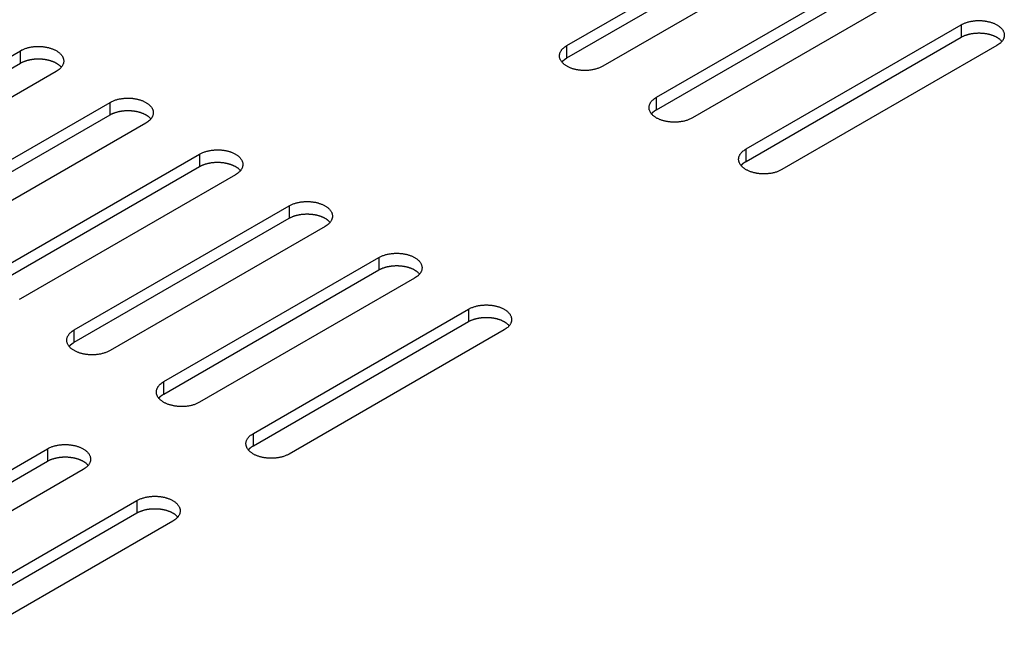
# Model space of a CAD drawing. Units: millimetres. Extents: x 15 to 911, y 15 to 649.
# Drawn here: x 721 to 741, y 369 to 381 of the extents above; entities that cross this region are included whole.
import ezdxf

# ---------------------------------------------------------------- set-up
doc = ezdxf.new("R2010")
doc.units = ezdxf.units.MM
doc.layers.add('5', color=7, linetype='CONTINUOUS')

msp = doc.modelspace()

# ---------------------------------------------------------------- linework, layer by layer
at = {"layer": '5', "color": 150, "linetype": 'Continuous'}
for p, q in [((732.198, 380.955), (736.44, 383.404)), ((732.198, 380.71), (736.44, 383.16)), ((737.147, 382.996), (732.905, 380.547)), ((733.965, 379.934), (738.208, 382.384)), ((733.965, 379.689), (738.208, 382.139)), ((738.915, 381.976), (734.673, 379.526)), ((735.733, 378.914), (739.976, 381.363)), ((739.976, 381.363), (739.976, 381.118)), ((735.733, 378.669), (739.976, 381.118)), ((717.172, 378.403), (721.414, 380.853)), ((721.414, 380.608), (721.414, 380.853)), ((732.198, 380.71), (732.198, 380.955)), ((740.683, 380.955), (736.44, 378.505)), ((717.172, 378.158), (721.414, 380.608)), ((722.121, 380.445), (717.879, 377.995)), ((733.965, 379.689), (733.965, 379.934)), ((718.939, 377.383), (723.182, 379.832)), ((723.182, 379.587), (723.182, 379.832)), ((718.939, 377.138), (723.182, 379.587)), ((723.889, 379.424), (719.646, 376.975)), ((735.733, 378.669), (735.733, 378.914)), ((720.707, 376.362), (724.95, 378.812)), ((724.95, 378.812), (724.95, 378.567)), ((720.707, 376.117), (724.95, 378.567)), ((725.657, 378.403), (721.414, 375.954)), ((722.475, 375.342), (726.718, 377.791)), ((726.718, 377.791), (726.718, 377.546)), ((722.475, 375.097), (726.718, 377.546)), ((727.425, 377.383), (723.182, 374.933)), ((724.243, 374.321), (728.485, 376.77)), ((728.485, 376.77), (728.485, 376.525)), ((724.243, 374.076), (728.485, 376.525)), ((729.192, 376.362), (724.95, 373.913)), ((726.01, 373.3), (730.253, 375.75)), ((730.253, 375.75), (730.253, 375.505)), ((726.01, 373.055), (730.253, 375.505)), ((722.475, 375.097), (722.475, 375.342)), ((730.96, 375.342), (726.718, 372.892)), ((724.243, 374.076), (724.243, 374.321)), ((726.01, 373.055), (726.01, 373.3)), ((717.702, 370.545), (721.945, 372.994)), ((721.945, 372.994), (721.945, 372.749)), ((717.702, 370.3), (721.945, 372.749)), ((722.652, 372.586), (718.409, 370.136)), ((719.47, 369.524), (723.712, 371.974)), ((723.712, 371.974), (723.712, 371.729)), ((719.47, 369.279), (723.712, 371.729)), ((724.419, 371.565), (720.177, 369.116))]:
    msp.add_line(p, q, dxfattribs=at)
for points in [[(739.976, 381.363), (740.001, 381.377, -0.01396), (740.028, 381.389, -0.013518), (740.056, 381.401, -0.012689), (740.085, 381.411, -0.011915), (740.115, 381.42, -0.011311), (740.146, 381.428, -0.010716), (740.177, 381.434, -0.010243), (740.208, 381.439, -0.009785), (740.239, 381.443, -0.009455), (740.27, 381.446, -0.009086), (740.301, 381.447, -0.008852), (740.331, 381.448, -0.00856), (740.36, 381.447, -0.008407), (740.388, 381.446, -0.008199), (740.415, 381.443, -0.008084), (740.442, 381.44, -0.007772), (740.467, 381.437, -0.008039), (740.493, 381.432, -0.008297), (740.518, 381.426, -0.008364), (740.544, 381.42, -0.009074), (740.57, 381.412, -0.009685), (740.595, 381.404, -0.010309), (740.62, 381.394, -0.010944), (740.645, 381.383, -0.011839), (740.669, 381.371, -0.012737), (740.692, 381.358, -0.013833), (740.714, 381.344, -0.014987), (740.734, 381.329, -0.016371), (740.753, 381.312, -0.017845), (740.77, 381.295, -0.019506), (740.785, 381.278, -0.021258), (740.798, 381.259, -0.023074), (740.809, 381.24, -0.024912), (740.818, 381.221, -0.026587), (740.824, 381.201, -0.027989), (740.828, 381.181, -0.028794), (740.829, 381.162, -0.029435), (740.829, 381.142, -0.029578), (740.825, 381.123, -0.02833), (740.82, 381.104, -0.025783), (740.813, 381.086, -0.026077), (740.804, 381.068, -0.027515), (740.792, 381.05, -0.020512), (740.78, 381.035, -0.009429), (740.769, 381.021, -0.023386), (740.752, 381.004, -0.033886), (740.723, 380.982, -0.015996), (740.683, 380.955, -0.008578)], [(739.976, 381.118), (739.991, 381.127, -0.008882), (740.007, 381.135, -0.008634), (740.024, 381.143, -0.008288), (740.041, 381.15, -0.007962), (740.058, 381.157, -0.007673), (740.076, 381.163, -0.007394), (740.094, 381.169, -0.007143), (740.113, 381.174, -0.006904), (740.132, 381.179, -0.006698), (740.151, 381.184, -0.006489), (740.17, 381.188, -0.006317), (740.189, 381.191, -0.006138), (740.208, 381.194, -0.005996), (740.228, 381.197, -0.005841), (740.247, 381.199, -0.005726), (740.266, 381.2, -0.005593), (740.285, 381.202, -0.0055), (740.303, 381.202, -0.005384), (740.322, 381.203, -0.005312), (740.34, 381.203, -0.005214), (740.358, 381.202, -0.005155), (740.375, 381.202, -0.005062), (740.393, 381.201, -0.00503), (740.409, 381.199, -0.004975), (740.426, 381.197, -0.004916), (740.442, 381.195, -0.00479), (740.458, 381.193, -0.004896), (740.473, 381.191, -0.004943), (740.489, 381.188, -0.004947), (740.505, 381.185, -0.005191), (740.52, 381.181, -0.005372), (740.536, 381.177, -0.00556), (740.552, 381.173, -0.005743), (740.568, 381.168, -0.006001), (740.584, 381.163, -0.006206), (740.599, 381.157, -0.006434), (740.615, 381.151, -0.00676), (740.63, 381.145, -0.007247), (740.645, 381.138, -0.007326), (740.66, 381.131, -0.00712), (740.675, 381.123, -0.008302), (740.689, 381.115, -0.010595), (740.703, 381.106, -0.008339), (740.716, 381.097, -0.002645), (740.727, 381.09, -0.012788), (740.74, 381.079, -0.024485), (740.759, 381.061, -0.012801), (740.782, 381.037, -0.006875)], [(721.414, 380.853), (721.44, 380.867, -0.013962), (721.466, 380.879, -0.01352), (721.494, 380.891, -0.012691), (721.524, 380.901, -0.011917), (721.554, 380.91, -0.011313), (721.584, 380.917, -0.010718), (721.615, 380.924, -0.010245), (721.647, 380.929, -0.009787), (721.678, 380.933, -0.009457), (721.709, 380.935, -0.009088), (721.739, 380.937, -0.008853), (721.769, 380.937, -0.008562), (721.798, 380.937, -0.008409), (721.827, 380.935, -0.0082), (721.854, 380.933, -0.008085), (721.88, 380.93, -0.007773), (721.906, 380.926, -0.00804), (721.931, 380.922, -0.008297), (721.957, 380.916, -0.008363), (721.982, 380.91, -0.009074), (722.008, 380.902, -0.009685), (722.034, 380.893, -0.010309), (722.059, 380.883, -0.010943), (722.084, 380.873, -0.011838), (722.107, 380.861, -0.012736), (722.13, 380.848, -0.013832), (722.152, 380.833, -0.014986), (722.173, 380.818, -0.01637), (722.191, 380.802, -0.017844), (722.209, 380.785, -0.019506), (722.224, 380.767, -0.021257), (722.237, 380.749, -0.023074), (722.248, 380.73, -0.024912), (722.256, 380.711, -0.026587), (722.262, 380.691, -0.02799), (722.266, 380.671, -0.028795), (722.268, 380.651, -0.029436), (722.267, 380.632, -0.02958), (722.264, 380.613, -0.028331), (722.259, 380.594, -0.025784), (722.251, 380.575, -0.026078), (722.242, 380.558, -0.027516), (722.231, 380.54, -0.020513), (722.219, 380.524, -0.009429), (722.207, 380.51, -0.023387), (722.19, 380.494, -0.033886), (722.161, 380.472, -0.015996), (722.121, 380.445, -0.008578)], [(732.905, 380.547), (732.879, 380.533, -0.013964), (732.853, 380.521, -0.013522), (732.824, 380.509, -0.012692), (732.795, 380.499, -0.011918), (732.765, 380.49, -0.011314), (732.735, 380.482, -0.010719), (732.704, 380.476, -0.010246), (732.672, 380.471, -0.009788), (732.641, 380.467, -0.009457), (732.61, 380.464, -0.009088), (732.58, 380.463, -0.008854), (732.55, 380.462, -0.008562), (732.521, 380.463, -0.008409), (732.492, 380.464, -0.0082), (732.465, 380.467, -0.008085), (732.439, 380.47, -0.007773), (732.413, 380.473, -0.008039), (732.388, 380.478, -0.008297), (732.362, 380.484, -0.008363), (732.337, 380.49, -0.009074), (732.311, 380.498, -0.009685), (732.285, 380.506, -0.010309), (732.26, 380.516, -0.010943), (732.235, 380.527, -0.011839), (732.212, 380.539, -0.012736), (732.189, 380.552, -0.013833), (732.167, 380.566, -0.014987), (732.146, 380.581, -0.016371), (732.128, 380.598, -0.017845), (732.11, 380.615, -0.019507), (732.095, 380.632, -0.021258), (732.082, 380.651, -0.023075), (732.071, 380.67, -0.024913), (732.063, 380.689, -0.026588), (732.057, 380.709, -0.02799), (732.053, 380.728, -0.028795), (732.051, 380.748, -0.029436), (732.052, 380.768, -0.02958), (732.055, 380.787, -0.028331), (732.06, 380.806, -0.025784), (732.068, 380.824, -0.026077), (732.077, 380.842, -0.027515), (732.088, 380.859, -0.020512), (732.1, 380.875, -0.009429), (732.112, 380.889, -0.023386), (732.129, 380.905, -0.033885), (732.158, 380.928, -0.015996), (732.198, 380.955, -0.008577)], [(721.414, 380.608), (721.43, 380.616, -0.008883), (721.446, 380.625, -0.008635), (721.462, 380.632, -0.008289), (721.479, 380.64, -0.007963), (721.497, 380.646, -0.007674), (721.515, 380.653, -0.007395), (721.533, 380.659, -0.007144), (721.551, 380.664, -0.006906), (721.57, 380.669, -0.006699), (721.589, 380.673, -0.006491), (721.608, 380.677, -0.006318), (721.628, 380.681, -0.006139), (721.647, 380.684, -0.005997), (721.666, 380.686, -0.005842), (721.685, 380.689, -0.005727), (721.704, 380.69, -0.005594), (721.723, 380.691, -0.005501), (721.742, 380.692, -0.005385), (721.76, 380.692, -0.005313), (721.778, 380.692, -0.005215), (721.796, 380.692, -0.005156), (721.814, 380.691, -0.005063), (721.831, 380.69, -0.00503), (721.848, 380.689, -0.004975), (721.864, 380.687, -0.004917), (721.88, 380.685, -0.004791), (721.896, 380.683, -0.004897), (721.912, 380.68, -0.004943), (721.927, 380.677, -0.004947), (721.943, 380.674, -0.005191), (721.959, 380.671, -0.005372), (721.975, 380.667, -0.00556), (721.991, 380.662, -0.005743), (722.006, 380.658, -0.006001), (722.022, 380.652, -0.006206), (722.038, 380.647, -0.006434), (722.053, 380.641, -0.00676), (722.069, 380.634, -0.007247), (722.084, 380.628, -0.007326), (722.099, 380.62, -0.00712), (722.113, 380.613, -0.008302), (722.127, 380.605, -0.010595), (722.141, 380.596, -0.008339), (722.154, 380.587, -0.002645), (722.166, 380.579, -0.012788), (722.179, 380.568, -0.024485), (722.197, 380.55, -0.012801), (722.221, 380.526, -0.006875)], [(732.098, 380.628), (732.101, 380.632, -0.003836), (732.104, 380.635, -0.003845), (732.107, 380.638, -0.003802), (732.109, 380.641, -0.003708), (732.112, 380.644, -0.003635), (732.115, 380.647, -0.003569), (732.118, 380.65, -0.003506), (732.121, 380.653, -0.003436), (732.124, 380.656, -0.003374), (732.128, 380.659, -0.003309), (732.131, 380.662, -0.003249), (732.134, 380.665, -0.003184), (732.137, 380.668, -0.00313), (732.141, 380.671, -0.003074), (732.144, 380.673, -0.003013), (732.147, 380.676, -0.002939), (732.151, 380.679, -0.002911), (732.154, 380.681, -0.002907), (732.158, 380.684, -0.002783), (732.161, 380.687, -0.002565), (732.165, 380.689, -0.002762), (732.168, 380.692, -0.003193), (732.172, 380.694, -0.002421), (732.175, 380.696, -0.000907), (732.179, 380.698, -0.003267), (732.183, 380.701, -0.005435), (732.189, 380.705, -0.00265), (732.198, 380.71, -0.001415)], [(723.182, 379.832), (723.207, 379.846, -0.013963), (723.234, 379.858, -0.013521), (723.262, 379.87, -0.012692), (723.291, 379.88, -0.011918), (723.322, 379.889, -0.011314), (723.352, 379.897, -0.010718), (723.383, 379.903, -0.010246), (723.414, 379.908, -0.009788), (723.446, 379.912, -0.009457), (723.476, 379.915, -0.009088), (723.507, 379.916, -0.008854), (723.537, 379.917, -0.008562), (723.566, 379.916, -0.008409), (723.594, 379.915, -0.008201), (723.622, 379.913, -0.008086), (723.648, 379.909, -0.007774), (723.674, 379.906, -0.00804), (723.699, 379.901, -0.008297), (723.724, 379.895, -0.008363), (723.75, 379.889, -0.009074), (723.776, 379.881, -0.009685), (723.802, 379.873, -0.010309), (723.827, 379.863, -0.010943), (723.851, 379.852, -0.011838), (723.875, 379.84, -0.012736), (723.898, 379.827, -0.013832), (723.92, 379.813, -0.014986), (723.94, 379.798, -0.01637), (723.959, 379.781, -0.017844), (723.976, 379.764, -0.019505), (723.991, 379.747, -0.021257), (724.005, 379.728, -0.023073), (724.015, 379.709, -0.024911), (724.024, 379.69, -0.026586), (724.03, 379.67, -0.027989), (724.034, 379.651, -0.028794), (724.036, 379.631, -0.029435), (724.035, 379.611, -0.029579), (724.032, 379.592, -0.028331), (724.026, 379.573, -0.025784), (724.019, 379.555, -0.026078), (724.01, 379.537, -0.027516), (723.999, 379.52, -0.020513), (723.987, 379.504, -0.009429), (723.975, 379.49, -0.023387), (723.958, 379.474, -0.033887), (723.929, 379.451, -0.015997), (723.889, 379.424, -0.008578)], [(734.673, 379.526), (734.647, 379.512, -0.013963), (734.62, 379.5, -0.013521), (734.592, 379.489, -0.012691), (734.563, 379.478, -0.011917), (734.533, 379.469, -0.011313), (734.502, 379.462, -0.010718), (734.471, 379.455, -0.010245), (734.44, 379.45, -0.009787), (734.409, 379.446, -0.009456), (734.378, 379.444, -0.009088), (734.348, 379.442, -0.008853), (734.318, 379.442, -0.008561), (734.289, 379.442, -0.008408), (734.26, 379.444, -0.0082), (734.233, 379.446, -0.008085), (734.207, 379.449, -0.007773), (734.181, 379.453, -0.008039), (734.156, 379.457, -0.008297), (734.13, 379.463, -0.008363), (734.104, 379.47, -0.009073), (734.079, 379.477, -0.009684), (734.053, 379.486, -0.010308), (734.028, 379.496, -0.010943), (734.003, 379.506, -0.011838), (733.979, 379.518, -0.012736), (733.956, 379.531, -0.013832), (733.935, 379.546, -0.014986), (733.914, 379.561, -0.016369), (733.895, 379.577, -0.017843), (733.878, 379.594, -0.019505), (733.863, 379.612, -0.021257), (733.85, 379.63, -0.023073), (733.839, 379.649, -0.024911), (733.831, 379.668, -0.026587), (733.824, 379.688, -0.027989), (733.82, 379.708, -0.028795), (733.819, 379.728, -0.029436), (733.82, 379.747, -0.02958), (733.823, 379.766, -0.028332), (733.828, 379.785, -0.025785), (733.835, 379.804, -0.026079), (733.845, 379.821, -0.027517), (733.856, 379.839, -0.020514), (733.868, 379.855, -0.009429), (733.879, 379.869, -0.023388), (733.897, 379.885, -0.033888), (733.926, 379.907, -0.015997), (733.965, 379.934, -0.008578)], [(723.182, 379.587), (723.197, 379.596, -0.008884), (723.213, 379.604, -0.008636), (723.23, 379.612, -0.00829), (723.247, 379.619, -0.007964), (723.265, 379.626, -0.007675), (723.282, 379.632, -0.007396), (723.301, 379.638, -0.007145), (723.319, 379.643, -0.006906), (723.338, 379.648, -0.006699), (723.357, 379.653, -0.006491), (723.376, 379.657, -0.006319), (723.395, 379.66, -0.006139), (723.415, 379.663, -0.005998), (723.434, 379.666, -0.005843), (723.453, 379.668, -0.005728), (723.472, 379.67, -0.005594), (723.491, 379.671, -0.005501), (723.509, 379.672, -0.005385), (723.528, 379.672, -0.005313), (723.546, 379.672, -0.005215), (723.564, 379.671, -0.005156), (723.581, 379.671, -0.005064), (723.599, 379.67, -0.005031), (723.616, 379.668, -0.004976), (723.632, 379.666, -0.004917), (723.648, 379.664, -0.004791), (723.664, 379.662, -0.004897), (723.679, 379.66, -0.004943), (723.695, 379.657, -0.004947), (723.711, 379.654, -0.005191), (723.727, 379.65, -0.005372), (723.742, 379.646, -0.00556), (723.758, 379.642, -0.005743), (723.774, 379.637, -0.006001), (723.79, 379.632, -0.006206), (723.806, 379.626, -0.006434), (723.821, 379.62, -0.00676), (723.836, 379.614, -0.007247), (723.852, 379.607, -0.007326), (723.866, 379.6, -0.00712), (723.881, 379.592, -0.008302), (723.895, 379.584, -0.010595), (723.909, 379.575, -0.008339), (723.922, 379.567, -0.002645), (723.933, 379.559, -0.012788), (723.947, 379.548, -0.024485), (723.965, 379.53, -0.012801), (723.988, 379.506, -0.006875)], [(733.866, 379.608), (733.869, 379.611, -0.003828), (733.872, 379.614, -0.003837), (733.874, 379.617, -0.003794), (733.877, 379.621, -0.0037), (733.88, 379.624, -0.003627), (733.883, 379.627, -0.003561), (733.886, 379.63, -0.003499), (733.889, 379.633, -0.003429), (733.892, 379.636, -0.003367), (733.895, 379.639, -0.003302), (733.899, 379.642, -0.003243), (733.902, 379.644, -0.003178), (733.905, 379.647, -0.003124), (733.908, 379.65, -0.003068), (733.912, 379.653, -0.003007), (733.915, 379.655, -0.002934), (733.918, 379.658, -0.002905), (733.922, 379.661, -0.002901), (733.925, 379.663, -0.002778), (733.929, 379.666, -0.00256), (733.932, 379.668, -0.002757), (733.936, 379.671, -0.003187), (733.94, 379.673, -0.002417), (733.943, 379.676, -0.000906), (733.946, 379.678, -0.003261), (733.951, 379.68, -0.005426), (733.957, 379.684, -0.002645), (733.965, 379.689, -0.001413)], [(724.95, 378.812), (724.975, 378.825, -0.013964), (725.002, 378.838, -0.013522), (725.03, 378.849, -0.012693), (725.059, 378.859, -0.011919), (725.089, 378.868, -0.011314), (725.12, 378.876, -0.010719), (725.151, 378.882, -0.010247), (725.182, 378.888, -0.009789), (725.213, 378.891, -0.009458), (725.244, 378.894, -0.009089), (725.275, 378.896, -0.008855), (725.305, 378.896, -0.008563), (725.334, 378.896, -0.00841), (725.362, 378.894, -0.008201), (725.389, 378.892, -0.008086), (725.416, 378.889, -0.007774), (725.441, 378.885, -0.00804), (725.467, 378.88, -0.008297), (725.492, 378.875, -0.008363), (725.518, 378.868, -0.009074), (725.544, 378.861, -0.009685), (725.569, 378.852, -0.010309), (725.594, 378.842, -0.010944), (725.619, 378.831, -0.011839), (725.643, 378.819, -0.012737), (725.666, 378.806, -0.013833), (725.688, 378.792, -0.014987), (725.708, 378.777, -0.016371), (725.727, 378.761, -0.017845), (725.744, 378.744, -0.019507), (725.759, 378.726, -0.021258), (725.772, 378.708, -0.023075), (725.783, 378.689, -0.024913), (725.792, 378.669, -0.026588), (725.798, 378.65, -0.02799), (725.802, 378.63, -0.028795), (725.803, 378.61, -0.029435), (725.802, 378.591, -0.029579), (725.799, 378.571, -0.02833), (725.794, 378.552, -0.025783), (725.787, 378.534, -0.026076), (725.778, 378.516, -0.027514), (725.766, 378.499, -0.020512), (725.754, 378.483, -0.009428), (725.743, 378.469, -0.023385), (725.726, 378.453, -0.033885), (725.697, 378.431, -0.015996), (725.657, 378.403, -0.008577)], [(736.44, 378.505), (736.415, 378.492, -0.013961), (736.388, 378.479, -0.01352), (736.36, 378.468, -0.01269), (736.331, 378.458, -0.011916), (736.301, 378.449, -0.011312), (736.27, 378.441, -0.010717), (736.239, 378.435, -0.010245), (736.208, 378.43, -0.009786), (736.177, 378.426, -0.009456), (736.146, 378.423, -0.009087), (736.115, 378.421, -0.008853), (736.085, 378.421, -0.008561), (736.056, 378.421, -0.008408), (736.028, 378.423, -0.0082), (736.001, 378.425, -0.008084), (735.974, 378.428, -0.007773), (735.949, 378.432, -0.008039), (735.924, 378.437, -0.008297), (735.898, 378.442, -0.008364), (735.872, 378.449, -0.009074), (735.846, 378.456, -0.009685), (735.821, 378.465, -0.010309), (735.796, 378.475, -0.010944), (735.771, 378.486, -0.011839), (735.747, 378.498, -0.012737), (735.724, 378.511, -0.013833), (735.702, 378.525, -0.014987), (735.682, 378.54, -0.01637), (735.663, 378.556, -0.017844), (735.646, 378.573, -0.019506), (735.631, 378.591, -0.021257), (735.618, 378.61, -0.023073), (735.607, 378.628, -0.024911), (735.598, 378.648, -0.026586), (735.592, 378.668, -0.027988), (735.588, 378.687, -0.028793), (735.587, 378.707, -0.029434), (735.588, 378.727, -0.029578), (735.591, 378.746, -0.028329), (735.596, 378.765, -0.025783), (735.603, 378.783, -0.026076), (735.612, 378.801, -0.027515), (735.624, 378.818, -0.020512), (735.636, 378.834, -0.009429), (735.647, 378.848, -0.023386), (735.664, 378.864, -0.033886), (735.694, 378.886, -0.015997), (735.733, 378.914, -0.008578)], [(724.95, 378.567), (724.965, 378.575, -0.008884), (724.981, 378.583, -0.008636), (724.998, 378.591, -0.008289), (725.015, 378.598, -0.007963), (725.032, 378.605, -0.007674), (725.05, 378.612, -0.007395), (725.068, 378.617, -0.007144), (725.087, 378.623, -0.006905), (725.106, 378.628, -0.006698), (725.125, 378.632, -0.00649), (725.144, 378.636, -0.006317), (725.163, 378.64, -0.006138), (725.182, 378.643, -0.005997), (725.202, 378.645, -0.005842), (725.221, 378.647, -0.005726), (725.24, 378.649, -0.005593), (725.259, 378.65, -0.0055), (725.277, 378.651, -0.005384), (725.296, 378.651, -0.005312), (725.314, 378.651, -0.005214), (725.332, 378.651, -0.005155), (725.349, 378.65, -0.005062), (725.366, 378.649, -0.005029), (725.383, 378.648, -0.004974), (725.4, 378.646, -0.004916), (725.416, 378.644, -0.00479), (725.432, 378.642, -0.004896), (725.447, 378.639, -0.004943), (725.463, 378.636, -0.004947), (725.479, 378.633, -0.005191), (725.494, 378.629, -0.005372), (725.51, 378.625, -0.00556), (725.526, 378.621, -0.005743), (725.542, 378.616, -0.006001), (725.558, 378.611, -0.006206), (725.573, 378.606, -0.006434), (725.589, 378.6, -0.00676), (725.604, 378.593, -0.007247), (725.619, 378.586, -0.007326), (725.634, 378.579, -0.00712), (725.649, 378.571, -0.008302), (725.663, 378.563, -0.010595), (725.677, 378.554, -0.008339), (725.69, 378.546, -0.002645), (725.701, 378.538, -0.012788), (725.714, 378.527, -0.024485), (725.733, 378.509, -0.012801), (725.756, 378.485, -0.006875)], [(735.634, 378.587), (735.637, 378.59, -0.00383), (735.639, 378.594, -0.003839), (735.642, 378.597, -0.003796), (735.645, 378.6, -0.003702), (735.648, 378.603, -0.003629), (735.651, 378.606, -0.003563), (735.654, 378.609, -0.003501), (735.657, 378.612, -0.003431), (735.66, 378.615, -0.003369), (735.663, 378.618, -0.003304), (735.666, 378.621, -0.003244), (735.67, 378.624, -0.003179), (735.673, 378.627, -0.003125), (735.676, 378.629, -0.003069), (735.679, 378.632, -0.003009), (735.683, 378.635, -0.002935), (735.686, 378.638, -0.002906), (735.69, 378.64, -0.002902), (735.693, 378.643, -0.002779), (735.697, 378.645, -0.002561), (735.7, 378.648, -0.002758), (735.704, 378.65, -0.003189), (735.707, 378.653, -0.002417), (735.711, 378.655, -0.000906), (735.714, 378.657, -0.003262), (735.718, 378.66, -0.005428), (735.725, 378.664, -0.002646), (735.733, 378.669, -0.001413)], [(726.718, 377.791), (726.743, 377.805, -0.01396), (726.77, 377.817, -0.013518), (726.798, 377.829, -0.012689), (726.827, 377.839, -0.011915), (726.857, 377.848, -0.011311), (726.888, 377.855, -0.010716), (726.919, 377.862, -0.010243), (726.95, 377.867, -0.009785), (726.981, 377.871, -0.009455), (727.012, 377.874, -0.009086), (727.042, 377.875, -0.008852), (727.072, 377.876, -0.00856), (727.102, 377.875, -0.008407), (727.13, 377.874, -0.008199), (727.157, 377.871, -0.008084), (727.184, 377.868, -0.007772), (727.209, 377.864, -0.008039), (727.234, 377.86, -0.008297), (727.26, 377.854, -0.008364), (727.286, 377.848, -0.009074), (727.311, 377.84, -0.009685), (727.337, 377.831, -0.010309), (727.362, 377.822, -0.010944), (727.387, 377.811, -0.011839), (727.411, 377.799, -0.012737), (727.434, 377.786, -0.013833), (727.456, 377.772, -0.014987), (727.476, 377.756, -0.016371), (727.495, 377.74, -0.017845), (727.512, 377.723, -0.019506), (727.527, 377.705, -0.021258), (727.54, 377.687, -0.023074), (727.551, 377.668, -0.024912), (727.56, 377.649, -0.026587), (727.566, 377.629, -0.027989), (727.57, 377.609, -0.028794), (727.571, 377.59, -0.029435), (727.57, 377.57, -0.029579), (727.567, 377.551, -0.02833), (727.562, 377.532, -0.025783), (727.555, 377.514, -0.026077), (727.545, 377.496, -0.027515), (727.534, 377.478, -0.020512), (727.522, 377.462, -0.009429), (727.511, 377.448, -0.023386), (727.493, 377.432, -0.033886), (727.464, 377.41, -0.015996), (727.425, 377.383, -0.008578)], [(726.718, 377.546), (726.733, 377.555, -0.008882), (726.749, 377.563, -0.008634), (726.765, 377.57, -0.008288), (726.783, 377.578, -0.007962), (726.8, 377.585, -0.007673), (726.818, 377.591, -0.007394), (726.836, 377.597, -0.007143), (726.855, 377.602, -0.006904), (726.874, 377.607, -0.006698), (726.893, 377.612, -0.006489), (726.912, 377.616, -0.006317), (726.931, 377.619, -0.006138), (726.95, 377.622, -0.005996), (726.969, 377.625, -0.005841), (726.988, 377.627, -0.005726), (727.007, 377.628, -0.005593), (727.026, 377.629, -0.0055), (727.045, 377.63, -0.005384), (727.063, 377.631, -0.005312), (727.082, 377.631, -0.005214), (727.099, 377.63, -0.005155), (727.117, 377.629, -0.005062), (727.134, 377.628, -0.005029), (727.151, 377.627, -0.004975), (727.168, 377.625, -0.004916), (727.184, 377.623, -0.00479), (727.199, 377.621, -0.004896), (727.215, 377.618, -0.004943), (727.231, 377.616, -0.004947), (727.246, 377.612, -0.005191), (727.262, 377.609, -0.005372), (727.278, 377.605, -0.00556), (727.294, 377.6, -0.005743), (727.31, 377.596, -0.006001), (727.325, 377.591, -0.006206), (727.341, 377.585, -0.006434), (727.357, 377.579, -0.00676), (727.372, 377.573, -0.007247), (727.387, 377.566, -0.007326), (727.402, 377.558, -0.00712), (727.416, 377.551, -0.008302), (727.431, 377.543, -0.010595), (727.444, 377.534, -0.008339), (727.457, 377.525, -0.002645), (727.469, 377.517, -0.012788), (727.482, 377.506, -0.024485), (727.501, 377.488, -0.012801), (727.524, 377.464, -0.006875)], [(728.485, 376.77), (728.511, 376.784, -0.013961), (728.537, 376.797, -0.013519), (728.566, 376.808, -0.01269), (728.595, 376.818, -0.011916), (728.625, 376.827, -0.011312), (728.655, 376.835, -0.010716), (728.687, 376.841, -0.010244), (728.718, 376.846, -0.009786), (728.749, 376.85, -0.009455), (728.78, 376.853, -0.009087), (728.81, 376.855, -0.008852), (728.84, 376.855, -0.008561), (728.869, 376.854, -0.008408), (728.898, 376.853, -0.008199), (728.925, 376.851, -0.008084), (728.951, 376.848, -0.007772), (728.977, 376.844, -0.008039), (729.002, 376.839, -0.008297), (729.028, 376.834, -0.008364), (729.053, 376.827, -0.009074), (729.079, 376.819, -0.009685), (729.105, 376.811, -0.010309), (729.13, 376.801, -0.010944), (729.155, 376.79, -0.011839), (729.179, 376.778, -0.012737), (729.202, 376.765, -0.013833), (729.223, 376.751, -0.014987), (729.244, 376.736, -0.01637), (729.263, 376.72, -0.017844), (729.28, 376.703, -0.019506), (729.295, 376.685, -0.021257), (729.308, 376.666, -0.023073), (729.319, 376.647, -0.024911), (729.327, 376.628, -0.026586), (729.334, 376.608, -0.027988), (729.337, 376.589, -0.028793), (729.339, 376.569, -0.029434), (729.338, 376.549, -0.029578), (729.335, 376.53, -0.02833), (729.33, 376.511, -0.025783), (729.323, 376.493, -0.026077), (729.313, 376.475, -0.027515), (729.302, 376.458, -0.020512), (729.29, 376.442, -0.009429), (729.278, 376.428, -0.023386), (729.261, 376.412, -0.033886), (729.232, 376.39, -0.015997), (729.192, 376.362, -0.008578)], [(728.485, 376.525), (728.501, 376.534, -0.008883), (728.517, 376.542, -0.008635), (728.533, 376.55, -0.008289), (728.55, 376.557, -0.007962), (728.568, 376.564, -0.007673), (728.586, 376.57, -0.007395), (728.604, 376.576, -0.007144), (728.623, 376.582, -0.006905), (728.641, 376.587, -0.006698), (728.66, 376.591, -0.00649), (728.679, 376.595, -0.006317), (728.699, 376.598, -0.006138), (728.718, 376.601, -0.005997), (728.737, 376.604, -0.005842), (728.756, 376.606, -0.005727), (728.775, 376.608, -0.005593), (728.794, 376.609, -0.0055), (728.813, 376.61, -0.005384), (728.831, 376.61, -0.005312), (728.849, 376.61, -0.005214), (728.867, 376.61, -0.005155), (728.885, 376.609, -0.005063), (728.902, 376.608, -0.00503), (728.919, 376.606, -0.004975), (728.935, 376.605, -0.004916), (728.951, 376.603, -0.00479), (728.967, 376.6, -0.004896), (728.983, 376.598, -0.004943), (728.998, 376.595, -0.004947), (729.014, 376.592, -0.005191), (729.03, 376.588, -0.005372), (729.046, 376.584, -0.00556), (729.062, 376.58, -0.005743), (729.077, 376.575, -0.006001), (729.093, 376.57, -0.006206), (729.109, 376.564, -0.006434), (729.124, 376.558, -0.00676), (729.14, 376.552, -0.007247), (729.155, 376.545, -0.007326), (729.17, 376.538, -0.00712), (729.184, 376.53, -0.008302), (729.198, 376.522, -0.010595), (729.212, 376.513, -0.008339), (729.225, 376.505, -0.002645), (729.237, 376.497, -0.012788), (729.25, 376.486, -0.024485), (729.268, 376.468, -0.012801), (729.292, 376.444, -0.006875)], [(721.414, 375.954), (721.389, 375.94, -0.013963)], [(730.253, 375.75), (730.279, 375.763, -0.013962), (730.305, 375.776, -0.013521), (730.333, 375.787, -0.012691), (730.363, 375.798, -0.011917), (730.393, 375.807, -0.011313), (730.423, 375.814, -0.010717), (730.454, 375.821, -0.010245), (730.486, 375.826, -0.009787), (730.517, 375.83, -0.009456), (730.548, 375.832, -0.009087), (730.578, 375.834, -0.008853), (730.608, 375.834, -0.008561), (730.637, 375.834, -0.008408), (730.665, 375.832, -0.0082), (730.693, 375.83, -0.008084), (730.719, 375.827, -0.007773), (730.745, 375.823, -0.008039), (730.77, 375.819, -0.008297), (730.795, 375.813, -0.008364), (730.821, 375.806, -0.009074), (730.847, 375.799, -0.009685), (730.873, 375.79, -0.010309), (730.898, 375.78, -0.010944), (730.922, 375.77, -0.011839), (730.946, 375.758, -0.012736), (730.969, 375.744, -0.013833), (730.991, 375.73, -0.014987), (731.011, 375.715, -0.01637), (731.03, 375.699, -0.017844), (731.047, 375.682, -0.019505), (731.063, 375.664, -0.021257), (731.076, 375.646, -0.023073), (731.086, 375.627, -0.02491), (731.095, 375.607, -0.026586), (731.101, 375.588, -0.027988), (731.105, 375.568, -0.028793), (731.107, 375.548, -0.029433), (731.106, 375.529, -0.029578), (731.103, 375.509, -0.02833), (731.097, 375.491, -0.025783), (731.09, 375.472, -0.026077), (731.081, 375.454, -0.027515), (731.07, 375.437, -0.020513), (731.058, 375.421, -0.009429), (731.046, 375.407, -0.023387), (731.029, 375.391, -0.033887), (731, 375.369, -0.015997), (730.96, 375.342, -0.008578)], [(730.253, 375.505), (730.269, 375.513, -0.008884), (730.284, 375.522, -0.008636), (730.301, 375.529, -0.00829), (730.318, 375.536, -0.007963), (730.336, 375.543, -0.007674), (730.354, 375.55, -0.007395), (730.372, 375.556, -0.007144), (730.39, 375.561, -0.006906), (730.409, 375.566, -0.006699), (730.428, 375.57, -0.00649), (730.447, 375.574, -0.006318), (730.466, 375.578, -0.006139), (730.486, 375.581, -0.005997), (730.505, 375.583, -0.005842), (730.524, 375.585, -0.005727), (730.543, 375.587, -0.005593), (730.562, 375.588, -0.005501), (730.58, 375.589, -0.005385), (730.599, 375.589, -0.005312), (730.617, 375.589, -0.005214), (730.635, 375.589, -0.005156), (730.653, 375.588, -0.005063), (730.67, 375.587, -0.00503), (730.687, 375.586, -0.004975), (730.703, 375.584, -0.004916), (730.719, 375.582, -0.004791), (730.735, 375.58, -0.004896), (730.75, 375.577, -0.004943), (730.766, 375.574, -0.004947), (730.782, 375.571, -0.005191), (730.798, 375.568, -0.005372), (730.814, 375.564, -0.00556), (730.829, 375.559, -0.005743), (730.845, 375.554, -0.006001), (730.861, 375.549, -0.006206), (730.877, 375.544, -0.006434), (730.892, 375.538, -0.00676), (730.908, 375.531, -0.007247), (730.923, 375.524, -0.007326), (730.937, 375.517, -0.00712), (730.952, 375.51, -0.008302), (730.966, 375.501, -0.010595), (730.98, 375.493, -0.008339), (730.993, 375.484, -0.002645), (731.004, 375.476, -0.012788), (731.018, 375.465, -0.024485), (731.036, 375.447, -0.012801), (731.059, 375.423, -0.006875)], [(723.182, 374.933), (723.157, 374.92, -0.013961), (723.13, 374.907, -0.01352), (723.102, 374.896, -0.01269), (723.073, 374.886, -0.011916), (723.043, 374.877, -0.011312), (723.012, 374.869, -0.010717), (722.981, 374.863, -0.010245), (722.95, 374.857, -0.009786), (722.918, 374.853, -0.009456), (722.888, 374.851, -0.009087), (722.857, 374.849, -0.008853), (722.827, 374.849, -0.008561), (722.798, 374.849, -0.008408), (722.77, 374.851, -0.0082), (722.742, 374.853, -0.008085), (722.716, 374.856, -0.007773), (722.691, 374.86, -0.008039), (722.665, 374.865, -0.008297), (722.64, 374.87, -0.008363), (722.614, 374.877, -0.009073), (722.588, 374.884, -0.009684), (722.563, 374.893, -0.010308), (722.537, 374.903, -0.010943), (722.513, 374.914, -0.011838), (722.489, 374.926, -0.012736), (722.466, 374.939, -0.013832), (722.444, 374.953, -0.014986), (722.424, 374.968, -0.01637), (722.405, 374.984, -0.017844), (722.388, 375.001, -0.019506), (722.373, 375.019, -0.021257), (722.359, 375.037, -0.023074), (722.349, 375.056, -0.024912), (722.34, 375.076, -0.026588), (722.334, 375.095, -0.02799), (722.33, 375.115, -0.028795), (722.329, 375.135, -0.029436), (722.329, 375.154, -0.029581), (722.332, 375.174, -0.028332), (722.338, 375.193, -0.025785), (722.345, 375.211, -0.026079), (722.354, 375.229, -0.027517), (722.366, 375.246, -0.020513), (722.377, 375.262, -0.009429), (722.389, 375.276, -0.023387), (722.406, 375.292, -0.033887), (722.435, 375.314, -0.015997), (722.475, 375.342, -0.008578)], [(722.376, 375.015), (722.378, 375.018, -0.00383), (722.381, 375.021, -0.003839), (722.384, 375.025, -0.003796), (722.387, 375.028, -0.003702), (722.39, 375.031, -0.003629), (722.393, 375.034, -0.003563), (722.396, 375.037, -0.0035), (722.399, 375.04, -0.003431), (722.402, 375.043, -0.003369), (722.405, 375.046, -0.003304), (722.408, 375.049, -0.003244), (722.411, 375.052, -0.003179), (722.415, 375.054, -0.003125), (722.418, 375.057, -0.003069), (722.421, 375.06, -0.003009), (722.425, 375.063, -0.002935), (722.428, 375.065, -0.002906), (722.431, 375.068, -0.002902), (722.435, 375.071, -0.002779), (722.438, 375.073, -0.002561), (722.442, 375.076, -0.002757), (722.446, 375.078, -0.003189), (722.449, 375.081, -0.002417), (722.453, 375.083, -0.000906), (722.456, 375.085, -0.003262), (722.46, 375.088, -0.005427), (722.466, 375.092, -0.002646), (722.475, 375.097, -0.001413)], [(724.95, 373.913), (724.924, 373.899, -0.01396), (724.898, 373.886, -0.013518), (724.87, 373.875, -0.012689), (724.84, 373.865, -0.011915), (724.81, 373.856, -0.011311), (724.78, 373.848, -0.010716), (724.749, 373.842, -0.010244), (724.717, 373.837, -0.009786), (724.686, 373.833, -0.009455), (724.655, 373.83, -0.009086), (724.625, 373.829, -0.008852), (724.595, 373.828, -0.008561), (724.566, 373.829, -0.008408), (724.538, 373.83, -0.008199), (724.51, 373.832, -0.008084), (724.484, 373.836, -0.007772), (724.458, 373.839, -0.008039), (724.433, 373.844, -0.008297), (724.407, 373.85, -0.008364), (724.382, 373.856, -0.009074), (724.356, 373.864, -0.009685), (724.33, 373.872, -0.010309), (724.305, 373.882, -0.010944), (724.28, 373.893, -0.011839), (724.257, 373.905, -0.012737), (724.234, 373.918, -0.013833), (724.212, 373.932, -0.014987), (724.191, 373.947, -0.016371), (724.173, 373.964, -0.017845), (724.155, 373.981, -0.019506), (724.14, 373.998, -0.021258), (724.127, 374.017, -0.023074), (724.116, 374.036, -0.024912), (724.108, 374.055, -0.026587), (724.102, 374.075, -0.027989), (724.098, 374.094, -0.028794), (724.096, 374.114, -0.029434), (724.097, 374.134, -0.029578), (724.1, 374.153, -0.02833), (724.105, 374.172, -0.025783), (724.113, 374.19, -0.026076), (724.122, 374.208, -0.027514), (724.133, 374.225, -0.020512), (724.145, 374.241, -0.009429), (724.157, 374.255, -0.023386), (724.174, 374.271, -0.033886), (724.203, 374.294, -0.015996), (724.243, 374.321, -0.008578)], [(724.143, 373.994), (724.146, 373.998, -0.003832), (724.149, 374.001, -0.003841), (724.152, 374.004, -0.003798), (724.155, 374.007, -0.003704), (724.157, 374.01, -0.003631), (724.16, 374.013, -0.003565), (724.163, 374.016, -0.003502), (724.166, 374.019, -0.003432), (724.17, 374.022, -0.00337), (724.173, 374.025, -0.003305), (724.176, 374.028, -0.003246), (724.179, 374.031, -0.003181), (724.182, 374.034, -0.003126), (724.186, 374.037, -0.00307), (724.189, 374.039, -0.00301), (724.192, 374.042, -0.002936), (724.196, 374.045, -0.002907), (724.199, 374.047, -0.002903), (724.203, 374.05, -0.00278), (724.206, 374.052, -0.002562), (724.21, 374.055, -0.002759), (724.213, 374.057, -0.00319), (724.217, 374.06, -0.002418), (724.221, 374.062, -0.000906), (724.224, 374.064, -0.003263), (724.228, 374.067, -0.005429), (724.234, 374.071, -0.002647), (724.243, 374.076, -0.001413)], [(726.718, 372.892), (726.692, 372.878, -0.013963), (726.665, 372.866, -0.013521), (726.637, 372.854, -0.012691), (726.608, 372.844, -0.011917), (726.578, 372.835, -0.011312), (726.547, 372.828, -0.010717), (726.516, 372.821, -0.010245), (726.485, 372.816, -0.009786), (726.454, 372.812, -0.009456), (726.423, 372.81, -0.009087), (726.393, 372.808, -0.008852), (726.363, 372.808, -0.008561), (726.334, 372.808, -0.008407), (726.305, 372.81, -0.008199), (726.278, 372.812, -0.008084), (726.252, 372.815, -0.007772), (726.226, 372.819, -0.008039), (726.201, 372.823, -0.008297), (726.175, 372.829, -0.008364), (726.149, 372.835, -0.009074), (726.124, 372.843, -0.009685), (726.098, 372.852, -0.010309), (726.073, 372.862, -0.010944), (726.048, 372.872, -0.011839), (726.024, 372.884, -0.012737), (726.001, 372.897, -0.013833), (725.98, 372.912, -0.014987), (725.959, 372.927, -0.016371), (725.94, 372.943, -0.017845), (725.923, 372.96, -0.019507), (725.908, 372.978, -0.021258), (725.895, 372.996, -0.023075), (725.884, 373.015, -0.024913), (725.876, 373.034, -0.026588), (725.869, 373.054, -0.02799), (725.866, 373.074, -0.028794), (725.864, 373.094, -0.029435), (725.865, 373.113, -0.029578), (725.868, 373.132, -0.02833), (725.873, 373.151, -0.025783), (725.88, 373.17, -0.026076), (725.89, 373.187, -0.027514), (725.901, 373.205, -0.020512), (725.913, 373.221, -0.009428), (725.925, 373.235, -0.023385), (725.942, 373.251, -0.033885), (725.971, 373.273, -0.015996), (726.01, 373.3, -0.008577)], [(721.945, 372.994), (721.97, 373.008, -0.013964), (721.997, 373.02, -0.013522), (722.025, 373.032, -0.012693), (722.054, 373.042, -0.011919), (722.084, 373.051, -0.011315), (722.115, 373.059, -0.010719), (722.146, 373.065, -0.010247), (722.177, 373.07, -0.009789), (722.208, 373.074, -0.009458), (722.239, 373.077, -0.009089), (722.27, 373.078, -0.008855), (722.299, 373.079, -0.008563), (722.329, 373.078, -0.00841), (722.357, 373.077, -0.008201), (722.384, 373.074, -0.008086), (722.411, 373.071, -0.007774), (722.436, 373.067, -0.00804), (722.461, 373.063, -0.008297), (722.487, 373.057, -0.008363), (722.513, 373.051, -0.009074), (722.539, 373.043, -0.009685), (722.564, 373.034, -0.010309), (722.589, 373.025, -0.010944), (722.614, 373.014, -0.011839), (722.638, 373.002, -0.012737), (722.661, 372.989, -0.013833), (722.683, 372.975, -0.014987), (722.703, 372.959, -0.016371), (722.722, 372.943, -0.017845), (722.739, 372.926, -0.019507), (722.754, 372.909, -0.021259), (722.767, 372.89, -0.023075), (722.778, 372.871, -0.024913), (722.787, 372.852, -0.026588), (722.793, 372.832, -0.02799), (722.797, 372.812, -0.028795), (722.798, 372.793, -0.029435), (722.797, 372.773, -0.029579), (722.794, 372.754, -0.02833), (722.789, 372.735, -0.025783), (722.782, 372.717, -0.026076), (722.773, 372.699, -0.027514), (722.761, 372.681, -0.020512), (722.749, 372.665, -0.009428), (722.738, 372.651, -0.023385), (722.72, 372.635, -0.033884), (722.691, 372.613, -0.015996), (722.652, 372.586, -0.008577)], [(725.911, 372.974), (725.914, 372.977, -0.003834), (725.917, 372.98, -0.003843), (725.919, 372.983, -0.0038), (725.922, 372.987, -0.003706), (725.925, 372.99, -0.003633), (725.928, 372.993, -0.003566), (725.931, 372.996, -0.003504), (725.934, 372.999, -0.003434), (725.937, 373.002, -0.003372), (725.94, 373.005, -0.003307), (725.944, 373.008, -0.003247), (725.947, 373.01, -0.003182), (725.95, 373.013, -0.003128), (725.953, 373.016, -0.003072), (725.957, 373.019, -0.003011), (725.96, 373.021, -0.002937), (725.964, 373.024, -0.002908), (725.967, 373.027, -0.002905), (725.97, 373.029, -0.002781), (725.974, 373.032, -0.002563), (725.977, 373.034, -0.00276), (725.981, 373.037, -0.003191), (725.985, 373.039, -0.002419), (725.988, 373.042, -0.000907), (725.991, 373.044, -0.003264), (725.996, 373.046, -0.005431), (726.002, 373.05, -0.002648), (726.01, 373.055, -0.001414)], [(721.945, 372.749), (721.96, 372.758, -0.008884), (721.976, 372.766, -0.008636), (721.993, 372.774, -0.008289), (722.01, 372.781, -0.007963), (722.027, 372.788, -0.007674), (722.045, 372.794, -0.007395), (722.063, 372.8, -0.007144), (722.082, 372.805, -0.006905), (722.101, 372.81, -0.006698), (722.12, 372.815, -0.00649), (722.139, 372.819, -0.006317), (722.158, 372.822, -0.006138), (722.177, 372.825, -0.005997), (722.196, 372.828, -0.005842), (722.215, 372.83, -0.005726), (722.234, 372.831, -0.005593), (722.253, 372.833, -0.0055), (722.272, 372.833, -0.005384), (722.29, 372.834, -0.005312), (722.309, 372.834, -0.005214), (722.326, 372.833, -0.005155), (722.344, 372.833, -0.005062), (722.361, 372.831, -0.005029), (722.378, 372.83, -0.004974), (722.395, 372.828, -0.004916), (722.411, 372.826, -0.00479), (722.426, 372.824, -0.004896), (722.442, 372.822, -0.004943), (722.458, 372.819, -0.004947), (722.473, 372.815, -0.005191), (722.489, 372.812, -0.005372), (722.505, 372.808, -0.00556), (722.521, 372.804, -0.005743), (722.537, 372.799, -0.006001), (722.553, 372.794, -0.006206), (722.568, 372.788, -0.006434), (722.584, 372.782, -0.00676), (722.599, 372.776, -0.007247), (722.614, 372.769, -0.007326), (722.629, 372.762, -0.00712), (722.643, 372.754, -0.008302), (722.658, 372.746, -0.010595), (722.672, 372.737, -0.008339), (722.684, 372.728, -0.002645), (722.696, 372.72, -0.012788), (722.709, 372.709, -0.024485), (722.728, 372.692, -0.012801), (722.751, 372.668, -0.006875)], [(723.712, 371.974), (723.738, 371.987, -0.01396), (723.764, 372, -0.013518), (723.793, 372.011, -0.012689), (723.822, 372.021, -0.011915), (723.852, 372.03, -0.011311), (723.883, 372.038, -0.010716), (723.914, 372.044, -0.010243), (723.945, 372.049, -0.009785), (723.976, 372.053, -0.009455), (724.007, 372.056, -0.009086), (724.037, 372.058, -0.008852), (724.067, 372.058, -0.00856), (724.096, 372.058, -0.008407), (724.125, 372.056, -0.008199), (724.152, 372.054, -0.008084), (724.178, 372.051, -0.007772), (724.204, 372.047, -0.008039), (724.229, 372.042, -0.008297), (724.255, 372.037, -0.008364), (724.281, 372.03, -0.009074), (724.306, 372.023, -0.009685), (724.332, 372.014, -0.010309), (724.357, 372.004, -0.010944), (724.382, 371.993, -0.011839), (724.406, 371.981, -0.012737), (724.429, 371.968, -0.013833), (724.45, 371.954, -0.014987), (724.471, 371.939, -0.016371), (724.49, 371.923, -0.017845), (724.507, 371.906, -0.019506), (724.522, 371.888, -0.021258), (724.535, 371.869, -0.023074), (724.546, 371.851, -0.024912), (724.554, 371.831, -0.026587), (724.561, 371.812, -0.027989), (724.564, 371.792, -0.028794), (724.566, 371.772, -0.029435), (724.565, 371.752, -0.029578), (724.562, 371.733, -0.02833), (724.557, 371.714, -0.025783), (724.55, 371.696, -0.026076), (724.54, 371.678, -0.027514), (724.529, 371.661, -0.020512), (724.517, 371.645, -0.009429), (724.505, 371.631, -0.023386), (724.488, 371.615, -0.033885), (724.459, 371.593, -0.015996), (724.419, 371.565, -0.008578)], [(723.712, 371.729), (723.728, 371.737, -0.008882), (723.744, 371.745, -0.008634), (723.76, 371.753, -0.008288), (723.777, 371.76, -0.007962), (723.795, 371.767, -0.007673), (723.813, 371.773, -0.007394), (723.831, 371.779, -0.007143), (723.85, 371.785, -0.006904), (723.868, 371.79, -0.006698), (723.887, 371.794, -0.006489), (723.906, 371.798, -0.006317), (723.926, 371.802, -0.006138), (723.945, 371.805, -0.005996), (723.964, 371.807, -0.005841), (723.983, 371.809, -0.005726), (724.002, 371.811, -0.005593), (724.021, 371.812, -0.0055), (724.04, 371.813, -0.005384), (724.058, 371.813, -0.005312), (724.076, 371.813, -0.005214), (724.094, 371.813, -0.005155), (724.112, 371.812, -0.005062), (724.129, 371.811, -0.00503), (724.146, 371.809, -0.004975), (724.162, 371.808, -0.004916), (724.179, 371.806, -0.00479), (724.194, 371.803, -0.004896), (724.21, 371.801, -0.004943), (724.225, 371.798, -0.004947), (724.241, 371.795, -0.005191), (724.257, 371.791, -0.005372), (724.273, 371.787, -0.00556), (724.289, 371.783, -0.005743), (724.304, 371.778, -0.006001), (724.32, 371.773, -0.006206), (724.336, 371.767, -0.006434), (724.351, 371.761, -0.00676), (724.367, 371.755, -0.007247), (724.382, 371.748, -0.007326), (724.397, 371.741, -0.00712), (724.411, 371.733, -0.008302), (724.425, 371.725, -0.010595), (724.439, 371.716, -0.008339), (724.452, 371.708, -0.002645), (724.464, 371.7, -0.012788), (724.477, 371.689, -0.024485), (724.496, 371.671, -0.012801), (724.519, 371.647, -0.006875)]]:
    msp.add_lwpolyline(points, format="xyb", dxfattribs=at)

doc.saveas('drawing.dxf')
